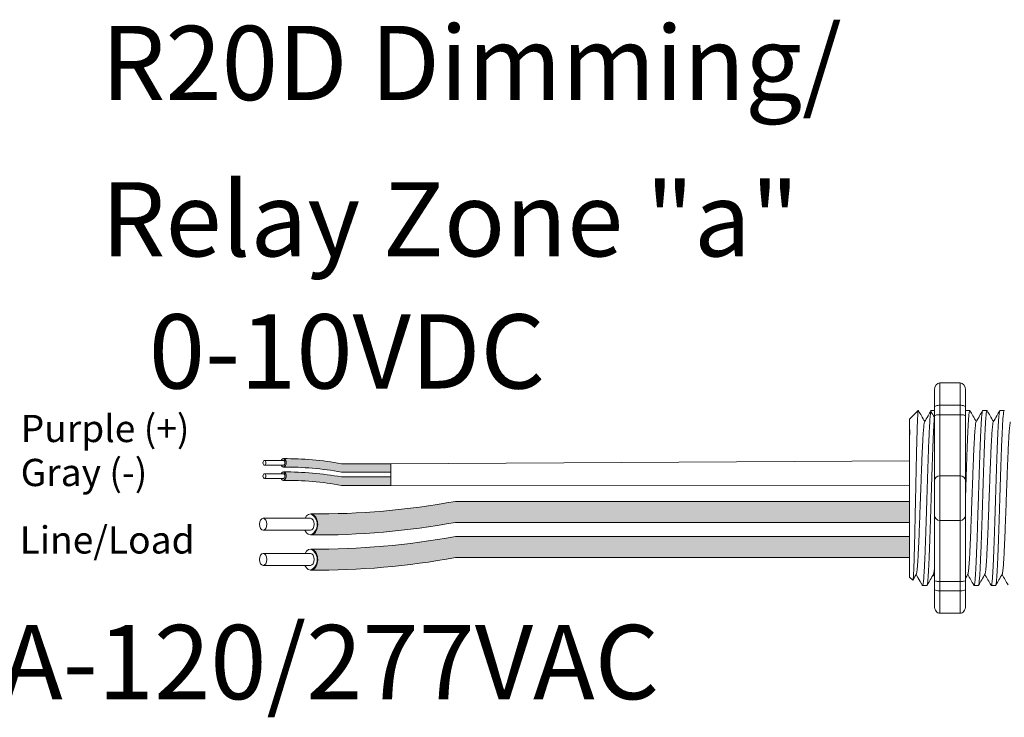
# Model space of a CAD drawing. Units: inches. Extents: x -115 to 467, y 148 to 974.
# Drawn here: x -75 to -71, y 960 to 963 of the extents above; entities that cross this region are included whole.
import ezdxf

# ---------------------------------------------------------------- set-up
doc = ezdxf.new("R2010")
doc.units = ezdxf.units.IN
doc.header["$MEASUREMENT"] = 0
for name, color, linetype in [('1', 7, 'Continuous'), ('Rev B', 7, 'Continuous'), ('TXT', 7, 'Continuous')]:
    doc.layers.add(name, color=color, linetype=linetype)
doc.styles.add('SIMPLEX', font='SIMPLEX')

msp = doc.modelspace()

# ---------------------------------------------------------------- hatches: boundary and pattern name
at = {"layer": '1', "lineweight": 5}
h = msp.add_hatch(color=200, dxfattribs=at)
edge = h.paths.add_edge_path()
edge.add_arc((-74.09740253182525, 959.2789165313886), 1.498923082870798, 79.63506266667176, 90.4528517177959)
edge.add_arc((-74.11947522381246, 960.7982382968012), 0.02286008248750548, 296.5716564168349, 423.4283435831651)
edge.add_arc((-74.09740253182525, 959.3198075326893), 1.498923082870798, 79.63506266667002, 90.45285171779591, ccw=False)
edge.add_line((-73.82772047860459, 960.7942708243768), (-73.58744929560038, 960.7942708243768))
edge.add_line((-73.58744929560038, 960.7942708243768), (-73.58744929560038, 960.7533798230761))
edge.add_line((-73.58744929560038, 960.7533798230761), (-73.82772047860465, 960.7533798230761))
h = msp.add_hatch(color=9, dxfattribs=at)
edge = h.paths.add_edge_path()
edge.add_arc((-74.09740253182525, 959.2143532158918), 1.498923082870798, 79.63506266667407, 90.45285171779372)
edge.add_arc((-74.11947522381246, 960.7336749813044), 0.02286008248750548, 296.5716564169941, 423.4283435831651)
edge.add_arc((-74.09740253182525, 959.2552442171925), 1.498923082870798, 79.63506266667622, 90.45285171779591, ccw=False)
edge.add_line((-73.82772047860476, 960.72970750888), (-73.58744929560038, 960.72970750888))
edge.add_line((-73.58744929560038, 960.72970750888), (-73.58744929560038, 960.6888165075793))
edge.add_line((-73.58744929560038, 960.6888165075793), (-73.8277204786047, 960.6888165075793))
at = {"layer": '1', "lineweight": 15}
h = msp.add_hatch(color=250, dxfattribs=at)
edge = h.paths.add_edge_path()
edge.add_line((-71.06682856302604, 960.6111014055925), (-73.27298290692067, 960.6111014055925))
edge.add_arc((-73.94718803997233, 964.2972596348109), 3.747307707176994, 269.54714828219886, 280.36493733333043, ccw=False)
edge.add_arc((-74.00198290495416, 960.4989552212799), 0.05697820561534116, -63.77627681837862, 63.776276818378506, ccw=False)
edge.add_arc((-73.94718803997233, 964.1950321315592), 3.747307707176994, 269.5471482821989, 280.3649373333278)
edge.add_line((-73.27298290692084, 960.5088739023408), (-71.06682856302604, 960.5088739023408))
edge.add_line((-71.06682856302604, 960.5088739023408), (-71.06682856302604, 960.6111014055925))
h.paths.add_polyline_path([(-71.06682856302604, 960.5540226750454), (-71.06682856302604, 960.6439470803473)])
h.paths.add_polyline_path([(-71.06682856302604, 960.5324141976018), (-71.06682856302604, 960.5324141976018)])
h.paths.add_polyline_path([(-71.06682856302604, 960.5326998531725), (-71.06682856302604, 960.5326998531725)])
h = msp.add_hatch(color=250, dxfattribs=at)
edge = h.paths.add_edge_path()
edge.add_arc((-73.94718803997233, 964.1262864104399), 3.747307707176994, 269.5471482821989, 280.3649373333278)
edge.add_line((-73.27298290692084, 960.4401281812213), (-71.06682856302604, 960.4401281812213))
edge.add_line((-71.06682856302604, 960.4401281812213), (-71.06682856302604, 960.3379006779697))
edge.add_line((-71.06682856302604, 960.3379006779699), (-73.27298290692067, 960.3379006779699))
edge.add_arc((-73.94718803997233, 964.0240589071882), 3.747307707176994, 269.54714828219886, 280.36493733333043, ccw=False)
edge.add_arc((-74.00198290495416, 960.3279819969086), 0.05697820561534116, 296.2237231816215, 423.7762768183786)

# ---------------------------------------------------------------- linework, layer by layer
at = {"lineweight": 18}
for p, q in [((-70.82076108739165, 961.1869188242395), (-70.92086579600908, 961.1869188242395)), ((-70.92086579600908, 961.0784720565705), (-70.92086579600908, 961.1869188242395)), ((-70.82076108739165, 961.0784720565819), (-70.82076108739165, 961.1869188242508)), ((-70.94589197316344, 961.1527324304984), (-70.94589197316344, 961.0693118399836)), ((-70.79573491023729, 961.1527324305096), (-70.79573491023729, 961.069311839995)), ((-70.82076108739165, 961.0784720565705), (-70.92086579600908, 961.0784720565705)), ((-70.92086579600908, 961.0321669648226), (-70.92086579600908, 961.0784720565705)), ((-70.82076108739165, 961.032166964834), (-70.82076108739165, 961.0784720565819)), ((-70.82076108739165, 961.0321669648226), (-70.92086579600908, 961.0321669648226)), ((-70.92086579600908, 960.7354317539828), (-70.92086579600908, 961.0321669648226)), ((-70.82076108739165, 960.7354317539939), (-70.82076108739165, 961.032166964834)), ((-70.82076108739165, 960.7354317539828), (-70.92086579600908, 960.7354317539828)), ((-70.92086579600908, 960.5185382186446), (-70.92086579600908, 960.7354317539828)), ((-70.82076108739165, 960.518538218656), (-70.82076108739165, 960.7354317539939)), ((-70.82076108739165, 960.5185382186446), (-70.92086579600908, 960.5185382186446)), ((-70.92086579600908, 960.2218030078045), (-70.92086579600908, 960.5185382186446)), ((-70.82076108739165, 960.2218030078159), (-70.82076108739165, 960.518538218656)), ((-70.82076108739165, 960.2218030078045), (-70.92086579600908, 960.2218030078045)), ((-70.92086579600908, 960.1754979160567), (-70.92086579600908, 960.2218030078045)), ((-70.82076108739165, 960.175497916068), (-70.82076108739165, 960.2218030078159)), ((-70.94589197316344, 960.1846581326436), (-70.94589197316344, 960.101237542129)), ((-70.82076108739165, 960.1754979160567), (-70.92086579600908, 960.1754979160567)), ((-70.92086579600908, 960.0670511483877), (-70.92086579600908, 960.1754979160567)), ((-70.82076108739165, 960.0670511483991), (-70.82076108739165, 960.175497916068)), ((-70.79573491023729, 960.1846581326547), (-70.79573491023729, 960.1012375421401)), ((-70.82076108739165, 960.0670511483877), (-70.92086579600908, 960.0670511483877))]:
    msp.add_line(p, q, dxfattribs=at)
at = {"lineweight": 5}
for p, q in [((-71.06682856302604, 961.010719702681), (-71.02511826776862, 961.0524299979381)), ((-71.02511826776862, 961.0523790909399), (-71.02511826776862, 961.0524299979381)), ((-70.79541260923253, 961.0524299979381), (-70.77465741698967, 961.0524299979381)), ((-70.71199201871781, 961.0524299979381), (-70.69123682647495, 961.0524299979381)), ((-70.6285714282032, 961.0524299979381), (-70.60781623596034, 961.0524299979381)), ((-71.06682856302604, 960.9571853780617), (-71.06736143673146, 961.0062949785136)), ((-71.06682856302604, 960.9571853780617), (-71.06736143673146, 961.0062949785136)), ((-71.06701934621441, 960.9079264705608), (-71.06617282410247, 960.9580951395283)), ((-71.06701934621441, 960.9079264705608), (-71.06617282410247, 960.9580951395283)), ((-71.06719770458682, 960.8391788017043), (-71.06682856302604, 960.8986005942138)), ((-71.06719770458682, 960.8391788017043), (-71.06682856302604, 960.8986005942138)), ((-71.06682856302604, 960.6486633309173), (-71.06730072032354, 960.7255928781753)), ((-71.06682856302604, 960.6486633309173), (-71.06730072032354, 960.7255928781753)), ((-71.06682856302604, 960.5540226750454), (-71.06682856302604, 960.6439470803473)), ((-71.06682856302604, 960.5540226750454), (-71.06682856302604, 960.6439470803473)), ((-71.06682856302604, 960.5326998531725), (-71.06682856302604, 960.5326998531725)), ((-71.06682856302604, 960.5326998531725), (-71.06682856302604, 960.5326998531725)), ((-71.06682856302604, 960.5324141976018), (-71.06682856302604, 960.5324141976018)), ((-71.06682856302604, 960.5324141976018), (-71.06682856302604, 960.4396961492496)), ((-71.06682856302604, 960.5324141976018), (-71.06682856302604, 960.5324141976018)), ((-71.06682856302604, 960.5324141976018), (-71.06682856302604, 960.4396961492496)), ((-71.06682856302604, 960.348814576631), (-71.06682856302604, 960.4361041044983)), ((-71.06682856302604, 960.348814576631), (-71.06682856302604, 960.4361041044983)), ((-71.06682856302604, 960.2520156388753), (-71.06682856302604, 960.3420713487353)), ((-71.06682856302604, 960.2520156388753), (-71.06682856302604, 960.3420713487353)), ((-71.03361732595653, 960.258663606156), (-71.05027067153827, 960.2300283855582)), ((-71.03522247267546, 960.2558643215464), (-71.00396405089958, 960.2015399746888)), ((-71.03522247267546, 960.2558638260282), (-71.03522247267546, 960.2558643215464)), ((-71.02511826776862, 960.2383036555823), (-71.03522247267546, 960.2558638260282)), ((-70.98320889327618, 960.2015399746888), (-71.00396408551916, 960.2015399746888)), ((-70.73294712173237, 960.2015399746888), (-70.75370231397523, 960.2015399746888)), ((-70.64952653121776, 960.2015399746888), (-70.67028172346062, 960.2015399746888))]:
    msp.add_line(p, q, dxfattribs=at)
at = {"lineweight": 15}
for p, q in [((-70.96225379026185, 961.0524299979381), (-70.9458919731635, 961.0524299979381)), ((-71.05142216382211, 960.2278438707424), (-71.06682856302604, 960.2432502699462))]:
    msp.add_line(p, q, dxfattribs=at)
at = {"color": 7, "linetype": 'Continuous', "lineweight": 5}
msp.add_line((-71.06682856302604, 961.010719702681), (-71.06682856302604, 960.2432502699462), dxfattribs=at)
msp.add_line((-71.06682856302604, 961.010719702681), (-71.06682856302604, 960.2432502699462), dxfattribs=at)
msp.add_line((-71.06682856302604, 961.010719702681), (-71.06682856302604, 960.2432502699462), dxfattribs=at)
at = {"color": 250, "lineweight": 5}
msp.add_line((-71.06682856302604, 960.7809968524996), (-71.06682856302604, 960.8343455586298), dxfattribs=at)
msp.add_line((-71.06682856302604, 960.7809968524996), (-71.06682856302604, 960.8343455586298), dxfattribs=at)
at = {"color": 7, "lineweight": 5}
msp.add_line((-71.06683538427541, 960.7796356794611), (-71.06683538427541, 960.7311820756993), dxfattribs=at)
at = {"lineweight": 5, "flags": 128}
msp.add_lwpolyline([(-71.03522247267546, 960.2558638260282), (-71.03950466280747, 960.2484570324225), (-71.04313689467239, 960.2421744659982), (-71.04611475615519, 960.2370237580712), (-71.04843463013896, 960.2330111651854), (-71.05009369875978, 960.2301415612724), (-71.0507285128528, 960.2290435690325)], dxfattribs=at)
at = {"lineweight": 18}
for centre, start, end in [((-70.92086579600908, 960.7104055768282), 90, 180), ((-70.82076108739165, 960.7104055768395), 0, 90), ((-70.92086579600908, 960.543564395799), 180, 270), ((-70.82076108739165, 960.5435643958103), 270, 0)]:
    msp.add_arc(centre, 0.02502617715439414, start, end, dxfattribs=at)
at = {"lineweight": 18, "extrusion": (0, 0, -1)}
for centre, major_axis, ratio, start_param, end_param in [((-70.92086579600908, 961.1527324304984), (-2.093312884170099e-18, 0.03418639375250962), 0.7320508076000002, 4.7123889803847, 6.283185307179585), ((-70.92086579600908, 961.0693118399836), (0.02502617715439433, 1.532411387351181e-18), 0.3660254038, 3.141592653589793, 4.712388980384696), ((-70.92086579600908, 960.1846581326436), (0.02502617715439433, 1.532411387351181e-18), 0.3660254038, 1.570796326794897, 3.141592653589793), ((-70.92086579600908, 960.101237542129), (-2.09331288417019e-18, 0.0341863937525111), 0.7320508076, 3.141592653589793, 4.7123889803847)]:
    msp.add_ellipse(centre, major_axis=major_axis, ratio=ratio, start_param=start_param, end_param=end_param, dxfattribs=at)
at = {"lineweight": 18}
for centre, major_axis, ratio, start_param, end_param in [((-70.82076108739165, 961.1527324305096), (2.093312884170099e-18, 0.03418639375250962), 0.7320508076000002, 4.7123889803847, 6.283185307179585), ((-70.82076108739165, 961.069311839995), (-0.02502617715439433, 1.532411387351181e-18), 0.3660254038, 3.141592653589793, 4.712388980384696), ((-70.82076108739165, 960.1846581326547), (-0.02502617715439433, 1.532411387351181e-18), 0.3660254038, 1.570796326794897, 3.141592653589793), ((-70.82076108739165, 960.1012375421401), (2.09331288417019e-18, 0.0341863937525111), 0.7320508076, 3.141592653589793, 4.7123889803847)]:
    msp.add_ellipse(centre, major_axis=major_axis, ratio=ratio, start_param=start_param, end_param=end_param, dxfattribs=at)
at = {"lineweight": 5, "extrusion": (0, 0, -1)}
msp.add_ellipse((-71.24876661908303, 960.6269849863136), major_axis=(0.2447984658017243, -0.4254378820714922), ratio=1.148700000000001e-06, start_param=0, end_param=0.4187695809138668, dxfattribs=at)
at = {"color": 253, "linetype": 'Continuous', "lineweight": 5}
for points, knots in [([(-71.05142216385235, 960.227843870784), (-71.05086976962099, 960.2272915485762), (-71.05030987764763, 960.2294644766491), (-71.04945966038548, 960.2366460187518), (-71.04917450633519, 960.2396986102278), (-71.0486006298566, 960.2471541452082), (-71.0483116085249, 960.2515713547373), (-71.04745863265379, 960.266561203606), (-71.04690210114626, 960.2789285198633), (-71.04608499742977, 960.301030438357), (-71.04581294532824, 960.3090405086873), (-71.04525948852728, 960.3260316790911), (-71.04498158606515, 960.3349883822664), (-71.04414453767055, 960.3632051004806), (-71.04358209980836, 960.3837984862882), (-71.04273164942532, 960.4174557945562), (-71.04245004648561, 960.4290222817829), (-71.04189545068522, 960.4526252810613), (-71.04162164485473, 960.4646939215609), (-71.0410808828521, 960.4893607798319), (-71.04081671171065, 960.50196017893), (-71.04027687447598, 960.5276915736456), (-71.04000067477176, 960.5408826425248), (-71.03917363676527, 960.5804624087948), (-71.03862011210134, 960.6070592118037), (-71.0377867347533, 960.6472659241176), (-71.03750782867036, 960.6607490726694), (-71.03695140811993, 960.6877024885807), (-71.036677269378, 960.7010090995577), (-71.03586658246007, 960.7404352878839), (-71.0353508091984, 960.7660635923487), (-71.03453989238511, 960.8035204329346), (-71.03426472616951, 960.8158552878836), (-71.03371734765841, 960.8396633572081), (-71.03317002577768, 960.8627470188635), (-71.03262285028762, 960.8844064878901), (-71.03207573651883, 960.9053462715817), (-71.03180118234883, 960.9154927426096), (-71.03098459432584, 960.9445608984095), (-71.03046727807003, 960.9618293896763), (-71.02968216509981, 960.9847085693773), (-71.02941674600214, 960.9918292075386), (-71.02887835490202, 961.0050338258432), (-71.02860519520135, 961.0111133990924), (-71.02779179148689, 961.0274036796723), (-71.02725180106466, 961.0358343979988), (-71.02617627196213, 961.0478664723037), (-71.02563877392384, 961.0514395735504), (-71.02511826777373, 961.0523790909228)], [0, 0, 0, 0, 0.0625, 0.0625, 0.0937500000000001, 0.0937500000000001, 0.1250000000000001, 0.1250000000000001, 0.1875, 0.1875, 0.21875, 0.21875, 0.2499999999999999, 0.2499999999999999, 0.3124999999999999, 0.3124999999999999, 0.3437499999999999, 0.3437499999999999, 0.3749999999999999, 0.3749999999999999, 0.4062499999999999, 0.4062499999999999, 0.4374999999999999, 0.4374999999999999, 0.5, 0.5, 0.53125, 0.53125, 0.5625, 0.5625, 0.6250000000000001, 0.6250000000000001, 0.6562500000000001, 0.6562500000000001, 0.6875000000000001, 0.7187500000000001, 0.7187500000000001, 0.7500000000000001, 0.7500000000000001, 0.8125000000000002, 0.8125000000000002, 0.8437500000000002, 0.8437500000000002, 0.8750000000000002, 0.8750000000000002, 0.9375000000000002, 0.9375000000000002, 1, 1, 1, 1]), ([(-71.00396405092096, 960.2015399747056), (-71.00313761729439, 960.2015400474843), (-71.00227215122305, 960.2042102247538), (-71.00050937036013, 960.2150807323555), (-70.99961236708106, 960.2232814759661), (-70.99783920017552, 960.2447684952747), (-70.99696336127653, 960.2580492679574), (-70.99570180459949, 960.2810243806114), (-70.99529220313224, 960.2891664885956), (-70.99444450159541, 960.3066727300347), (-70.99401256727987, 960.3160022689217), (-70.99270130215876, 960.3455675815076), (-70.99180644092797, 960.3673939002344), (-70.99002700986006, 960.4140753329866), (-70.98914277282705, 960.4389212295089), (-70.98786188622938, 960.4773024255412), (-70.98744785143771, 960.4902235685377), (-70.9866139078992, 960.5165092677735), (-70.98618777498001, 960.5299408727783), (-70.98489027817408, 960.5708376479513), (-70.98399968387463, 960.5989089503146), (-70.98221815938922, 960.6550621271886), (-70.98132756472472, 960.6831334261474), (-70.98003006687503, 960.7240301907643), (-70.97960393352622, 960.7374617913351), (-70.97876998898522, 960.7637474797518), (-70.97835595510588, 960.7766686010877), (-70.97707506974308, 960.8150497431166), (-70.97619083321723, 960.8398956006349), (-70.97441140243626, 960.886576949898), (-70.97351654098537, 960.9084032241269), (-70.97220527501935, 960.9379684656055), (-70.97177334033762, 960.947297980058), (-70.97092563791597, 960.9648041710973), (-70.97051603614449, 960.9729462516123), (-70.96925448088433, 960.9959212648262), (-70.96837864263028, 961.0092019700114), (-70.9666054762967, 961.0306888523114), (-70.96570847294396, 961.038889526388), (-70.96394569122862, 961.0497598926697), (-70.96308022437933, 961.0524299981244), (-70.9622537896941, 961.0524299979534)], [0, 0, 0, 0, 0.0625, 0.0625, 0.125, 0.125, 0.1875000000000001, 0.1875000000000001, 0.2187500000000001, 0.2187500000000001, 0.2500000000000001, 0.2500000000000001, 0.3125000000000001, 0.3125000000000001, 0.3750000000000001, 0.3750000000000001, 0.4062500000000001, 0.4062500000000001, 0.4375000000000001, 0.4375000000000001, 0.5000000000000001, 0.5000000000000001, 0.5625000000000001, 0.5625000000000001, 0.5937500000000001, 0.5937500000000001, 0.6250000000000001, 0.6250000000000001, 0.6875000000000001, 0.6875000000000001, 0.7500000000000002, 0.7500000000000002, 0.7812500000000001, 0.7812500000000001, 0.8125, 0.8125, 0.875, 0.875, 0.9375, 0.9375, 1, 1, 1, 1]), ([(-70.9832088933112, 960.2015400295775), (-70.98320888178847, 960.2015400112864), (-70.98278688466468, 960.2008701313741), (-70.98194572904532, 960.2032034298447), (-70.98063482288427, 960.2089000022813), (-70.9793052381836, 960.2192023831915), (-70.97797051454558, 960.2333586718073), (-70.9766517518471, 960.2513187321742), (-70.97536445851716, 960.2727459982043), (-70.97411618863993, 960.2974873251171), (-70.97281977008328, 960.3254489664155), (-70.97149693794876, 960.3565231642012), (-70.97016130725723, 960.390326842044), (-70.9688347599253, 960.4263703849338), (-70.96753088506233, 960.4641105670023), (-70.9662773227995, 960.5032324517463), (-70.965000815005, 960.5435723461367), (-70.9636864171743, 960.5849739544017), (-70.96235371111453, 960.626986118657), (-70.96102100505476, 960.6689982718649), (-70.95970660722418, 960.7103998472896), (-70.95843009942968, 960.7507396878677), (-70.9571765371665, 960.7898614981636), (-70.95587266230444, 960.8276015860529), (-70.9545461149691, 960.8636450125471), (-70.95321048429065, 960.8974485636725), (-70.95188765210759, 960.9285225872948), (-70.95059123372977, 960.9564841539118), (-70.94934296319133, 960.9812249722006), (-70.94805567235011, 961.002653295687), (-70.94689895631194, 961.0184020448175), (-70.94617390804791, 961.0264979872143), (-70.9458919731635, 961.0293834616402)], [0, 0, 0, 0, 8.311332711e-07, 0.0304388246075269, 0.0612026520070809, 0.092147166862718, 0.1231220030101461, 0.1539759093995244, 0.1845611487787433, 0.2149041338126954, 0.2455546140179892, 0.276444699995536, 0.3074256075388083, 0.338345908102023, 0.3690559403276368, 0.399430606577697, 0.4299449904074933, 0.4607567943275649, 0.4917194948249924, 0.5226821953224191, 0.5534939992424907, 0.584008383072287, 0.6143830493223471, 0.6450930815479609, 0.6760133821111755, 0.7069942896544478, 0.7378843756319957, 0.7685348558372885, 0.7988778408712408, 0.8294630802504597, 0.8603169866398381, 0.8799356183866478, 0.8799356183866478, 0.8799356183866478, 0.8799356183866478]), ([(-70.79573491023729, 960.6199758419273), (-70.79566078967088, 960.6223123890497), (-70.79514170169091, 960.6386760927537), (-70.79417982402555, 960.6689982718649), (-70.79286542619474, 960.7103998472896), (-70.79158891840035, 960.7507396878677), (-70.79033535613729, 960.7898614981636), (-70.78903148127523, 960.8276015860529), (-70.78770493393966, 960.8636450125471), (-70.78636930326132, 960.8974485636725), (-70.78504647107837, 960.9285225872948), (-70.78375005270044, 960.9564841539118), (-70.782501782162, 960.9812249722006), (-70.7812144913209, 961.002653295687), (-70.77989571922632, 961.0206084464689), (-70.77856103083815, 961.0347821879297), (-70.77723131486727, 961.0450185737695), (-70.7759208940119, 961.0509581088088), (-70.77485060821465, 961.0531612666712), (-70.77419838453346, 961.0518119344661), (-70.77396855340265, 961.0513364556457)], [0.486561125705173, 0.486561125705173, 0.486561125705173, 0.486561125705173, 0.4917194948249937, 0.5226821953224209, 0.5534939992424929, 0.5840083830722897, 0.6143830493223504, 0.6450930815479649, 0.6760133821111801, 0.7069942896544529, 0.7378843756319958, 0.7685348558372893, 0.7988778408712418, 0.8294630802504612, 0.8603169866398402, 0.8912918227872688, 0.9222363376429064, 0.953000165042461, 0.9834381585167141, 1, 1, 1, 1]), ([(-70.71199201868757, 961.0524299430799), (-70.71241188230346, 961.0520423086177), (-70.71325611569677, 961.051262879429), (-70.71456575176165, 961.0449359935312), (-70.71589567681514, 961.0348043975591), (-70.7172303090586, 961.020602516988), (-70.71854909611892, 961.0026548668666), (-70.71983638299588, 960.9812245566079), (-70.7210846545874, 960.9564842661184), (-70.72238107268066, 960.928522556841), (-70.7237039049408, 960.8974485718868), (-70.72503953559834, 960.8636450103475), (-70.72636608293936, 960.8276015866377), (-70.72766995780006, 960.7898614980093), (-70.72892352006346, 960.7507396879091), (-70.73020002785785, 960.7103998472785), (-70.73151442568854, 960.6689982718676), (-70.7328471317482, 960.6269861186572), (-70.73417983780809, 960.584973954398), (-70.7354942356389, 960.5435723461503), (-70.73677074343306, 960.503232451696), (-70.7380243056968, 960.4641105671901), (-70.73932818055636, 960.4263703842225), (-70.74065472790102, 960.39032684472), (-70.74199035854514, 960.3565231542075), (-70.74331319085553, 960.3254490034653), (-70.74460960876326, 960.2974871886067), (-70.74585788104099, 960.2727465038129), (-70.74714516533544, 960.2513168206829), (-70.74846396214542, 960.2333658855925), (-70.74979855781265, 960.2191753630354), (-70.75112861907536, 960.2090004691047), (-70.75243776338738, 960.2028325775673), (-70.75370374062385, 960.2010777384112), (-70.7546348783323, 960.2018394853108), (-70.75516627617816, 960.2044483614093), (-70.75526560771885, 960.2049360255664)], [0, 0, 0, 0, 0.0298148620966386, 0.05994971045099501, 0.0902615520324254, 0.1206030949744235, 0.150826180616781, 0.1807860922559879, 0.2105087025391905, 0.2405325211290711, 0.2707910466531059, 0.3011385368587745, 0.331426659218904, 0.3615088122636739, 0.3912624560275517, 0.4211529607880507, 0.4513348047633222, 0.4816644601736469, 0.5119941155839759, 0.5421759595592474, 0.5720664643197463, 0.6018201080836241, 0.631902261128394, 0.6621903834885235, 0.6925378736941922, 0.7227963992182237, 0.7528202178081075, 0.7825428280913101, 0.8125027397305168, 0.8427258253728742, 0.8730673683148723, 0.9033792098963028, 0.9335140582506593, 0.963329734487707, 0.993145410724756, 1, 1, 1, 1]), ([(-70.73294712176715, 960.2015400295775), (-70.73294711024454, 960.2015400112864), (-70.73252511311938, 960.2008701313748), (-70.73168395750207, 960.2032034298443), (-70.73037305134011, 960.2089000022813), (-70.72904346663967, 960.2192023831915), (-70.72770874300164, 960.2333586718073), (-70.72638998030328, 960.2513187321742), (-70.72510268697323, 960.2727459982043), (-70.72385441709588, 960.2974873251171), (-70.72255799853934, 960.3254489664155), (-70.72123516640482, 960.3565231642012), (-70.71989953571341, 960.390326842044), (-70.71857298838137, 960.4263703849338), (-70.7172691135184, 960.4641105670023), (-70.71601555125557, 960.5032324517463), (-70.71473904346107, 960.5435723461367), (-70.71342464563025, 960.5849739544017), (-70.7120919395706, 960.626986118657), (-70.71075923351094, 960.6689982718649), (-70.70944483568013, 960.7103998472896), (-70.70816832788563, 960.7507396878677), (-70.70691476562257, 960.7898614981636), (-70.70561089076062, 960.8276015860529), (-70.70428434342506, 960.8636450125471), (-70.70294871274672, 960.8974485636725), (-70.70162588056365, 960.9285225872948), (-70.70032946218583, 960.9564841539118), (-70.69908119164728, 960.9812249722006), (-70.69779390080629, 961.002653295687), (-70.6964751287116, 961.0206084464689), (-70.69514044032343, 961.0347821879297), (-70.69381072435266, 961.0450185737695), (-70.6925003034973, 961.0509581088088), (-70.69143001770004, 961.0531612666712), (-70.69077779401886, 961.0518119344661), (-70.69054796288805, 961.0513364556457)], [0, 0, 0, 0, 8.311332714e-07, 0.0304388246075277, 0.0612026520070822, 0.0921471668627199, 0.1231220030101485, 0.1539759093995274, 0.1845611487787468, 0.2149041338126995, 0.24555461401799, 0.2764446999955375, 0.3074256075388104, 0.3383459081020259, 0.3690559403276403, 0.3994306065777012, 0.4299449904074981, 0.4607567943275703, 0.4917194948249943, 0.5226821953224217, 0.5534939992424937, 0.5840083830722905, 0.6143830493223513, 0.6450930815479657, 0.676013382111181, 0.7069942896544538, 0.7378843756319968, 0.7685348558372902, 0.7988778408712428, 0.8294630802504622, 0.8603169866398412, 0.8912918227872699, 0.9222363376429076, 0.953000165042462, 0.9834381585167152, 1, 1, 1, 1]), ([(-70.62857142817296, 961.0524299430799), (-70.62899129178885, 961.0520423086177), (-70.62983552518216, 961.051262879429), (-70.63114516124705, 961.0449359935312), (-70.63247508630042, 961.0348043975591), (-70.63380971854389, 961.020602516988), (-70.63512850560409, 961.0026548668666), (-70.63641579248127, 960.9812245566079), (-70.6376640640728, 960.9564842661184), (-70.63896048216606, 960.928522556841), (-70.64028331442609, 960.8974485718868), (-70.64161894508374, 960.8636450103475), (-70.64294549242476, 960.8276015866377), (-70.64424936728534, 960.7898614980093), (-70.64550292954885, 960.7507396879091), (-70.64677943734313, 960.7103998472785), (-70.64809383517394, 960.6689982718676), (-70.64942654123371, 960.6269861186572), (-70.65075924729337, 960.584973954398), (-70.65207364512418, 960.5435723461503), (-70.65335015291834, 960.503232451696), (-70.65460371518219, 960.4641105671901), (-70.65590759004175, 960.4263703842225), (-70.65723413738641, 960.39032684472), (-70.65856976803042, 960.3565231542075), (-70.65989260034092, 960.3254490034653), (-70.66118901824865, 960.2974871886067), (-70.66243729052627, 960.2727465038129), (-70.66372457482083, 960.2513168206829), (-70.6650433716307, 960.2333658855925), (-70.66637796729805, 960.2191753630354), (-70.66770802856075, 960.2090004691047), (-70.66901717287277, 960.2028325775673), (-70.67028315010924, 960.2010777384112), (-70.67121428781769, 960.2018394853108), (-70.67174568566355, 960.2044483614093), (-70.67184501720425, 960.2049360255664)], [0, 0, 0, 0, 0.0298148620966386, 0.05994971045099501, 0.0902615520324255, 0.1206030949744236, 0.1508261806167812, 0.180786092255988, 0.2105087025391907, 0.2405325211290713, 0.2707910466531061, 0.3011385368587748, 0.3314266592189043, 0.3615088122636743, 0.3912624560275521, 0.421152960788051, 0.4513348047633226, 0.4816644601736473, 0.5119941155839763, 0.5421759595592478, 0.5720664643197468, 0.6018201080836247, 0.6319022611283949, 0.6621903834885247, 0.6925378736941934, 0.7227963992182251, 0.7528202178081091, 0.7825428280913118, 0.8125027397305187, 0.8427258253728763, 0.8730673683148743, 0.9033792098963048, 0.9335140582506614, 0.9633297344877082, 0.993145410724758, 1, 1, 1, 1]), ([(-70.64952653125255, 960.2015400295775), (-70.64952651972993, 960.2015400112864), (-70.64910452260432, 960.2008701313748), (-70.64826336698746, 960.2032034298443), (-70.6469524608255, 960.2089000022813), (-70.64562287612506, 960.2192023831915), (-70.64428815248692, 960.2333586718073), (-70.64296938978845, 960.2513187321742), (-70.64168209645851, 960.2727459982043), (-70.64043382658127, 960.2974873251171), (-70.63913740802474, 960.3254489664155), (-70.6378145758901, 960.3565231642012), (-70.63647894519869, 960.390326842044), (-70.63515239786665, 960.4263703849338), (-70.63384852300368, 960.4641105670023), (-70.63259496074096, 960.5032324517463), (-70.63131845294646, 960.5435723461367), (-70.63000405511565, 960.5849739544017), (-70.62867134905599, 960.626986118657), (-70.62733864299622, 960.6689982718649), (-70.62602424516552, 960.7103998472896), (-70.62474773737102, 960.7507396878677), (-70.62349417510796, 960.7898614981636), (-70.6221903002459, 960.8276015860529), (-70.62086375291045, 960.8636450125471), (-70.61952812223211, 960.8974485636725), (-70.61820529004905, 960.9285225872948), (-70.61690887167123, 960.9564841539118), (-70.61566060113267, 960.9812249722006), (-70.61437331029157, 961.002653295687), (-70.61305453819699, 961.0206084464689), (-70.61171984980882, 961.0347821879295), (-70.61039013383805, 961.0450185737695), (-70.60907971298246, 961.0509581088088), (-70.60800942718532, 961.0531612666712), (-70.60735720350425, 961.0518119344661), (-70.60712737237333, 961.0513364556457)], [0, 0, 0, 0, 8.311332714e-07, 0.0304388246075277, 0.0612026520070822, 0.0921471668627198, 0.1231220030101484, 0.1539759093995273, 0.1845611487787466, 0.2149041338126993, 0.2455546140179884, 0.2764446999955358, 0.3074256075388086, 0.3383459081020238, 0.3690559403276381, 0.3994306065776988, 0.4299449904074956, 0.4607567943275678, 0.4917194948249929, 0.5226821953224201, 0.5534939992424922, 0.5840083830722891, 0.6143830493223498, 0.6450930815479641, 0.6760133821111793, 0.7069942896544521, 0.737884375631995, 0.7685348558372884, 0.7988778408712411, 0.8294630802504606, 0.8603169866398394, 0.891291822787268, 0.9222363376429056, 0.9530001650424602, 0.9834381585167142, 1, 1, 1, 1]), ([(-71.03361680507129, 960.2588759348068), (-71.0331692358904, 960.2606791181493), (-71.03221998623229, 960.2645034904344), (-71.03074541663324, 960.2760329932066), (-71.02922820609518, 960.2919930441444), (-71.02773923607828, 960.3121750297978), (-71.02631139643512, 960.3361699219747), (-71.02483385761451, 960.3638430025248), (-71.02331983481116, 960.3950249628756), (-71.02179446914073, 960.4292405387912), (-71.02028502863544, 960.4658330245129), (-71.01882103666156, 960.5042088750297), (-71.01738635400051, 960.5440644916464), (-71.01588868765856, 960.5851340742984), (-71.01436732508847, 960.626985974505), (-71.01284596251566, 960.6688378624863), (-71.0113482961819, 960.709907406806), (-71.0099136134915, 960.7497629661646), (-71.00844962162745, 960.7881387180114), (-71.00694018070698, 960.8247311506714), (-71.00541481659383, 960.8589463942376), (-71.00390078800598, 960.8901289616542), (-71.00242327051359, 960.9177990922296), (-71.00099535179999, 960.9418041301258), (-70.99950668029936, 960.9619469405056), (-70.9979883442615, 960.9780537595377), (-70.99646556013062, 960.9894438279825), (-70.99522959847303, 960.9957802853276), (-70.99452397098224, 960.9965982927865), (-70.99430571424642, 960.9968513096264)], [0, 0, 0, 0, 0.0341033384245827, 0.0723297843515727, 0.1105073699602377, 0.1483943993164591, 0.1858645312900218, 0.2236652550847159, 0.2618038423699139, 0.3000400753875535, 0.3381300267802069, 0.3758353159657475, 0.4133490473321329, 0.451313124601536, 0.4895200113857678, 0.5277268981699996, 0.5656909754394027, 0.6032047068057881, 0.6409099959913286, 0.6789999473839821, 0.7172361804016217, 0.7553747676868197, 0.7931754914815138, 0.8306456234550765, 0.8685326528112979, 0.9067102384199628, 0.9449366843469528, 0.9829684363237078, 1, 1, 1, 1]), ([(-70.78335503352736, 960.2588759348068), (-70.78290746434647, 960.2606791181493), (-70.78195821468847, 960.2645034904344), (-70.7804836450893, 960.2760329932066), (-70.77896643455136, 960.2919930441444), (-70.77747746453423, 960.3121750297978), (-70.7760496248913, 960.3361699219747), (-70.77457208607069, 960.3638430025248), (-70.77305806326711, 960.3950249628756), (-70.77153269759691, 960.4292405387912), (-70.7700232570914, 960.4658330245129), (-70.76855926511752, 960.5042088750297), (-70.76712458245646, 960.5440644916464), (-70.76562691611463, 960.5851340742984), (-70.76410555354454, 960.626985974505), (-70.76258419097172, 960.6688378624863), (-70.76108652463785, 960.709907406806), (-70.75965184194746, 960.7497629661646), (-70.7581878500834, 960.7881387180114), (-70.75667840916293, 960.8247311506714), (-70.75515304505001, 960.8589463942376), (-70.75363901646205, 960.8901289616542), (-70.75216149896977, 960.9177990922296), (-70.75073358025605, 960.9418041301258), (-70.74924490875532, 960.9619469405056), (-70.74772657271757, 960.9780537595377), (-70.74620378858668, 960.9894438279825), (-70.74496782692898, 960.9957802853276), (-70.74426219943842, 960.9965982927865), (-70.74404394270249, 960.9968513096264)], [0, 0, 0, 0, 0.034103338424583, 0.0723297843515729, 0.1105073699602378, 0.148394399316459, 0.1858645312900216, 0.2236652550847168, 0.2618038423699146, 0.3000400753875541, 0.3381300267802075, 0.3758353159657478, 0.4133490473321332, 0.4513131246015361, 0.4895200113857689, 0.5277268981700006, 0.5656909754394035, 0.6032047068057889, 0.6409099959913291, 0.6789999473839825, 0.7172361804016221, 0.7553747676868199, 0.7931754914815139, 0.8306456234550764, 0.8685326528112977, 0.9067102384199625, 0.9449366843469524, 0.9829684363237072, 1, 1, 1, 1]), ([(-70.69993444301275, 960.2588759348068), (-70.69948687383175, 960.2606791181493), (-70.69853762417375, 960.2645034904344), (-70.69706305457458, 960.2760329932066), (-70.69554584403664, 960.2919930441444), (-70.69405687401974, 960.3121750297978), (-70.69262903437658, 960.3361699219747), (-70.69115149555586, 960.3638430025248), (-70.68963747275251, 960.3950249628756), (-70.68811210708219, 960.4292405387912), (-70.6866026665769, 960.4658330245129), (-70.68513867460291, 960.5042088750297), (-70.68370399194185, 960.5440644916464), (-70.6822063255999, 960.5851340742984), (-70.68068496302993, 960.626985974505), (-70.67916360045712, 960.6688378624863), (-70.67766593412324, 960.709907406806), (-70.67623125143285, 960.7497629661646), (-70.6747672595688, 960.7881387180114), (-70.67325781864832, 960.8247311506714), (-70.67173245453517, 960.8589463942376), (-70.67021842594744, 960.8901289616542), (-70.66874090845505, 960.9177990922296), (-70.66731298974145, 960.9418041301258), (-70.66582431824071, 960.9619469405056), (-70.66430598220296, 960.9780537595377), (-70.66278319807208, 960.9894438279825), (-70.66154723641438, 960.9957802853276), (-70.6608416089237, 960.9965982927865), (-70.66062335218788, 960.9968513096264)], [0, 0, 0, 0, 0.034103338424583, 0.0723297843515728, 0.1105073699602376, 0.1483943993164588, 0.1858645312900215, 0.2236652550847168, 0.2618038423699148, 0.3000400753875545, 0.338130026780208, 0.3758353159657485, 0.4133490473321338, 0.4513131246015367, 0.4895200113857696, 0.5277268981700012, 0.5656909754394039, 0.6032047068057893, 0.6409099959913296, 0.6789999473839828, 0.7172361804016224, 0.7553747676868202, 0.7931754914815141, 0.8306456234550768, 0.8685326528112979, 0.9067102384199628, 0.9449366843469524, 0.9829684363237072, 1, 1, 1, 1]), ([(-70.61651385249814, 960.2588759348068), (-70.61606628331714, 960.2606791181493), (-70.61511703365915, 960.2645034904344), (-70.61364246405998, 960.2760329932066), (-70.61212525352192, 960.2919930441444), (-70.61063628350502, 960.3121750297978), (-70.60920844386186, 960.3361699219747), (-70.60773090504125, 960.3638430025248), (-70.6062168822379, 960.3950249628756), (-70.60469151656758, 960.4292405387912), (-70.60318207606218, 960.4658330245129), (-70.6017180840883, 960.5042088750297), (-70.60028340142725, 960.5440644916464), (-70.5987857350853, 960.5851340742984), (-70.59726437251521, 960.626985974505), (-70.5957430099424, 960.6688378624863), (-70.59424534360863, 960.709907406806), (-70.59281066091825, 960.7497629661646), (-70.59134666905419, 960.7881387180114), (-70.58983722813372, 960.8247311506714), (-70.58831186402068, 960.8589463942376), (-70.58679783543272, 960.8901289616542), (-70.58532031794033, 960.9177990922296), (-70.58389239922684, 960.9418041301258), (-70.5824037277261, 960.9619469405056), (-70.58088539168824, 960.9780537595377), (-70.57936260755736, 960.9894438279825), (-70.57812664589977, 960.9957802853276), (-70.57742101840898, 960.9965982927865), (-70.57720276167328, 960.9968513096264)], [0, 0, 0, 0, 0.0341033384245819, 0.0723297843515718, 0.1105073699602367, 0.148394399316458, 0.1858645312900206, 0.2236652550847146, 0.2618038423699125, 0.300040075387552, 0.3381300267802054, 0.3758353159657459, 0.4133490473321312, 0.4513131246015341, 0.4895200113857682, 0.5277268981700001, 0.5656909754394028, 0.6032047068057883, 0.6409099959913287, 0.6789999473839822, 0.7172361804016216, 0.7553747676868195, 0.7931754914815136, 0.8306456234550763, 0.8685326528112975, 0.9067102384199625, 0.9449366843469524, 0.9829684363237072, 1, 1, 1, 1])]:
    msp.add_open_spline(points, degree=3, knots=knots, dxfattribs=at)
at = {"lineweight": 5}
for points, knots in [([(-71.02511826777373, 961.0523790909228), (-71.02505198728096, 961.0524100486621), (-71.02475914882751, 961.0525468252022), (-71.0244609951182, 961.0518644124256), (-71.02423032494647, 961.0513364556457)], [0, 0, 0, 0, 0.2263380783045506, 1, 1, 1, 1]), ([(-71.02401724729765, 961.0514598240848), (-71.01922098029678, 961.0431755684251), (-71.00905462931263, 961.0256159432706), (-70.99888558511742, 961.0080578595057), (-70.99351407852242, 960.9987833042057)], [0, 0, 0, 0, 0.4717786163822446, 1, 1, 1, 1]), ([(-70.99430057338026, 960.997418809894), (-70.98869337241962, 961.0071461505884), (-70.97831126080627, 961.0251569794314), (-70.967931931701, 961.0431693935222), (-70.96315830077134, 961.0514536107537)], [0, 0, 0, 0, 0.5400829011914209, 1, 1, 1, 1]), ([(-70.9656228339374, 961.0514598240848), (-70.96082656693653, 961.0431755684251), (-70.95425010910316, 961.031816513974), (-70.94767252426885, 961.0204581045327), (-70.94589197316242, 961.0173835119347)], [0, 0, 0, 0, 0.4717786163822453, 0.6468847911720971, 0.6468847911720971, 0.6468847911720971, 0.6468847911720971]), ([(-70.9656228339374, 961.0514598240848), (-70.96082656693653, 961.0431755684251), (-70.95425010910316, 961.031816513974), (-70.94767252426885, 961.0204581045327), (-70.94589197316242, 961.0173835119347)], [0, 0, 0, 0, 0.4717786163822453, 0.6468847911720971, 0.6468847911720971, 0.6468847911720971, 0.6468847911720971]), ([(-70.77375547575383, 961.0514598240848), (-70.76895920875285, 961.0431755684251), (-70.7587928577687, 961.0256159432706), (-70.74862381357337, 961.0080578595057), (-70.74325230697849, 960.9987833042057)], [0, 0, 0, 0, 0.4717786163822479, 1, 1, 1, 1]), ([(-70.74403880183621, 960.997418809894), (-70.73843160087557, 961.0071461505884), (-70.72804948926222, 961.0251569794314), (-70.71767016015696, 961.0431693935222), (-70.71289652922741, 961.0514536107537)], [0, 0, 0, 0, 0.54008290119142, 1, 1, 1, 1]), ([(-70.69033488523922, 961.0514598240848), (-70.68553861823824, 961.0431755684251), (-70.67537226725409, 961.0256159432706), (-70.66520322305877, 961.0080578595057), (-70.65983171646388, 960.9987833042057)], [0, 0, 0, 0, 0.4717786163822453, 1, 1, 1, 1]), ([(-70.6606182113216, 960.997418809894), (-70.65501101036097, 961.0071461505884), (-70.64462889874761, 961.0251569794314), (-70.63424956964235, 961.0431693935222), (-70.6294759387128, 961.0514536107537)], [0, 0, 0, 0, 0.5400829011914209, 1, 1, 1, 1]), ([(-70.95019673542362, 960.258663606136), (-70.95582042088807, 960.2489947961249), (-70.96625273688136, 960.2310585011537), (-70.97668449542374, 960.2131123536303), (-70.98149286900326, 960.2048403272736)], [0, 0, 0, 0, 0.5390639497625641, 1, 1, 1, 1]), ([(-70.75541998118518, 960.2048474754899), (-70.76020536798018, 960.2131190591635), (-70.77005300325453, 960.2301407843972), (-70.7799011717662, 960.2471531165095), (-70.78496369436021, 960.2558984294669)], [0, 0, 0, 0, 0.4859427326075849, 1, 1, 1, 1]), ([(-70.69993496387968, 960.258663606136), (-70.70555864934414, 960.2489947961249), (-70.71599096533754, 960.2310585011537), (-70.72642272387981, 960.2131123536303), (-70.73123109745933, 960.2048403272736)], [0, 0, 0, 0, 0.5390639497625639, 1, 1, 1, 1]), ([(-70.67199939067058, 960.2048474754899), (-70.67678477746557, 960.2131190591635), (-70.68663241273981, 960.2301407843972), (-70.69648058125148, 960.2471531165095), (-70.7015431038455, 960.2558984294669)], [0, 0, 0, 0, 0.4859427326075887, 1, 1, 1, 1]), ([(-70.61651437336508, 960.258663606136), (-70.62213805882965, 960.2489947961249), (-70.63257037482293, 960.2310585011537), (-70.64300213336509, 960.2131123536303), (-70.64781050694472, 960.2048403272736)], [0, 0, 0, 0, 0.5390639497625637, 1, 1, 1, 1]), ([(-70.58857880015597, 960.2048474754899), (-70.59336418695085, 960.2131190591635), (-70.60321182222509, 960.2301407843972), (-70.61305999073687, 960.2471531165095), (-70.61812251333089, 960.2558984294669)], [0, 0, 0, 0, 0.4859427326075892, 1, 1, 1, 1])]:
    msp.add_open_spline(points, degree=3, knots=knots, dxfattribs=at)
at = {"lineweight": 18}
for points, knots in [([(-70.92086579601431, 961.032166964842), (-70.92470015412954, 961.032166964842), (-70.9284276508701, 961.0319807248791), (-70.93486903471938, 961.0313362404586), (-70.93757015304749, 961.0308850718773), (-70.94395373427386, 961.0293068802891), (-70.9458919731689, 961.0279901299064), (-70.9458919731689, 961.0266348254174)], [0, 0, 0, 0, 0.2500000000000001, 0.2500000000000001, 0.5000000000000002, 0.5000000000000002, 1, 1, 1, 1]), ([(-70.82076108738642, 961.0321669648533), (-70.81692672927119, 961.0321669648533), (-70.81319923253062, 961.0319807248904), (-70.80675784868134, 961.0313362404697), (-70.80405673035324, 961.0308850718886), (-70.79767314912687, 961.0293068803005), (-70.79573491023183, 961.0279901299175), (-70.79573491023183, 961.0266348254288)], [0, 0, 0, 0, 0.2500000000000001, 0.2500000000000001, 0.5000000000000002, 0.5000000000000002, 1, 1, 1, 1]), ([(-70.92086579601431, 960.2218030077968), (-70.92470015412954, 960.2218030077968), (-70.9284276508701, 960.2219892477594), (-70.93486903471938, 960.2226337321802), (-70.93757015304749, 960.2230849007613), (-70.94395373427386, 960.2246630923496), (-70.9458919731689, 960.2259798427324), (-70.9458919731689, 960.2273351472211)], [0, 0, 0, 0, 0.2500000000000005, 0.2500000000000005, 0.500000000000001, 0.500000000000001, 1, 1, 1, 1]), ([(-70.82076108738642, 960.2218030078079), (-70.81692672927119, 960.2218030078079), (-70.81319923253062, 960.2219892477708), (-70.80675784868134, 960.2226337321915), (-70.80405673035324, 960.2230849007726), (-70.79767314912687, 960.2246630923607), (-70.79573491023183, 960.2259798427438), (-70.79573491023183, 960.2273351472325)], [0, 0, 0, 0, 0.2500000000000005, 0.2500000000000005, 0.500000000000001, 0.500000000000001, 1, 1, 1, 1])]:
    msp.add_open_spline(points, degree=3, knots=knots, dxfattribs=at)
at = {"color": 7, "linetype": 'Continuous', "lineweight": 15}
msp.add_open_spline([(-70.79541260920217, 961.0524299430799), (-70.79552000755899, 961.052330788729), (-70.79562740591592, 961.0522316343781), (-70.79573491023723, 961.0521183111819)], degree=3, dxfattribs=at)
msp.add_open_spline([(-70.95019621455668, 960.2588759348068), (-70.94974864537579, 960.2606791181493), (-70.94879939571769, 960.2645034904344), (-70.94735351810374, 960.2758086536278), (-70.94636765765694, 960.2861039526251), (-70.94589197316338, 960.2917467247064)], degree=3, knots=[0, 0, 0, 0, 0.0341033384245824, 0.0723297843515723, 0.1083571317989582, 0.1083571317989582, 0.1083571317989582, 0.1083571317989582], dxfattribs=at)
at = {"lineweight": 15}
msp.add_open_spline([(-70.94589197316333, 960.2456839575782), (-70.94786293502847, 960.2490888791931), (-70.949833905209, 960.25249365433), (-70.95180487538954, 960.2558984294669)], degree=3, dxfattribs=at)
at = {"lineweight": 5}
msp.add_open_spline([(-70.78335555439429, 960.258663606136), (-70.7874820276744, 960.2515689550548), (-70.79160850095445, 960.2444743039737), (-70.79573491023723, 960.2373785217862)], degree=3, dxfattribs=at)
at = {"layer": '1', "color": 7, "lineweight": 18}
for p, q in [((-70.9458919731635, 961.0693118399836), (-70.94589197316344, 960.1846581326436)), ((-70.79573491023723, 961.069311839995), (-70.79573491023729, 960.1846581326547))]:
    msp.add_line(p, q, dxfattribs=at)
at = {"layer": '1', "color": 0, "lineweight": 9}
for p, q in [((-73.58744929560038, 960.7942708243768), (-71.06682856302604, 960.8076712055647)), ((-73.58744929560038, 960.6888165075793), (-71.06706464167479, 960.6871281045464))]:
    msp.add_line(p, q, dxfattribs=at)
at = {"layer": '1', "color": 0, "lineweight": 5}
for p, q in [((-73.58744929560038, 960.7942708243768), (-73.58744929560038, 960.7533798230761)), ((-73.58744929560038, 960.7942708243768), (-73.58744929560038, 960.7533798230761)), ((-73.58744929560038, 960.72970750888), (-73.58744929560038, 960.6888165075793)), ((-73.58744929560038, 960.72970750888), (-73.58744929560038, 960.6888165075793)), ((-73.58744929560038, 960.6888165075793), (-73.58744929560038, 960.6888165075793)), ((-71.06682856302604, 960.6111014055925), (-71.06682856302604, 960.5088739023408)), ((-71.06682856302604, 960.4401281812213), (-71.06682856302604, 960.3379006779699)), ((-71.06682856302604, 960.3420713487353), (-71.06682856302604, 960.3420713487353)), ((-71.06682856302604, 960.3420713487353), (-71.06682856302604, 960.3379006779699))]:
    msp.add_line(p, q, dxfattribs=at)
for centre, radius, start, end in [((-74.11947522381246, 960.7982382968012), 0.02286008248750548, 296.5716564168349, 63.42834358316513), ((-74.11947522381246, 960.7336749813044), 0.02286008248750548, 296.5716564168986, 63.42834358316513), ((-74.00198290495416, 960.4989552212799), 0.05697820561534116, 296.2237231816089, 63.7762768183278), ((-74.00198290495416, 960.3279819969086), 0.05697820561534116, 296.2237231816594, 63.77627681839113)]:
    msp.add_arc(centre, radius, start, end, dxfattribs=at)
at = {"layer": 'Rev B', "linetype": 'Continuous', "lineweight": 5}
msp.add_line((-73.58744929560038, 960.7942708243768), (-73.58744929560038, 960.6888165075793), dxfattribs=at)
at = {"layer": 'TXT', "lineweight": 0}
for p, q in [((-74.10961855577858, 960.810207092903), (-74.20159484829736, 960.810207092903)), ((-74.10961855577858, 960.7869291423274), (-74.20159484829736, 960.7869291423274)), ((-74.10961855577858, 960.7456437774063), (-74.20159484829736, 960.7456437774063)), ((-74.10961855577858, 960.7223658268306), (-74.20159484829736, 960.7223658268306))]:
    msp.add_line(p, q, dxfattribs=at)
at = {"layer": 'TXT', "lineweight": 5}
for p, q in [((-73.58744929560038, 960.7942708243768), (-73.82772047860459, 960.7942708243768)), ((-73.58744929560038, 960.7533798230761), (-73.82772047860465, 960.7533798230761)), ((-73.58744929560038, 960.72970750888), (-73.82772047860476, 960.72970750888)), ((-73.58744929560038, 960.6888165075793), (-73.8277204786047, 960.6888165075793)), ((-73.97772809985571, 960.5288772115348), (-74.20766883115283, 960.5288772115348)), ((-73.97772809985571, 960.4706823350953), (-74.20766883115283, 960.4706823350953)), ((-73.97772809985571, 960.3579039871636), (-74.20766883115283, 960.3579039871636)), ((-73.97772809985571, 960.2997091107243), (-74.20766883115283, 960.2997091107243))]:
    msp.add_line(p, q, dxfattribs=at)
at = {"layer": 'TXT', "lineweight": 15}
for p, q in [((-71.06682856302604, 960.6111014055925), (-73.27298290692067, 960.6111014055925)), ((-71.06682856302604, 960.5088739023408), (-73.27298290692084, 960.5088739023408)), ((-71.06682856302604, 960.4401281812213), (-73.27298290692084, 960.4401281812213)), ((-71.06682856302604, 960.3379006779699), (-73.27298290692067, 960.3379006779699))]:
    msp.add_line(p, q, dxfattribs=at)
at = {"layer": 'TXT', "lineweight": 5}
for centre, start, end in [((-74.09740253182525, 959.3198075326893), 79.6350626666702, 90.45285171779588), ((-74.09740253182525, 959.2789165313886), 79.63506266667234, 90.45285171779588), ((-74.09740253182525, 959.2552442171925), 79.63506266667662, 90.45285171779588), ((-74.09740253182525, 959.2143532158918), 79.63506266667447, 90.4528517177937)]:
    msp.add_arc(centre, 1.498923082870798, start, end, dxfattribs=at)
at = {"layer": 'TXT', "lineweight": 15}
for centre, end in [((-73.94718803997233, 964.2972596348109), 280.3649373333308), ((-73.94718803997233, 964.1950321315592), 280.3649373333278), ((-73.94718803997233, 964.1262864104399), 280.3649373333275), ((-73.94718803997233, 964.0240589071882), 280.3649373333305)]:
    msp.add_arc(centre, 3.747307707176994, 269.5471482821989, end, dxfattribs=at)
at = {"layer": 'TXT', "lineweight": 0, "extrusion": (0, 0, -1)}
for centre in [(-74.20159484829736, 960.7985681176153), (-74.20159484829736, 960.7340048021185)]:
    msp.add_ellipse(centre, major_axis=(2.850726766331196e-18, -0.01163897528787885), ratio=0.617886178861725, dxfattribs=at)
for centre, major_axis, ratio, start_param, end_param in [((-74.10924952703948, 960.7982382968012), (5.007703385678232e-18, -0.02044550065032951), 0.6642133286143089, -4.087015635558576, 0.9846717716326161), ((-74.10961855577858, 960.7985681176153), (2.850726766331196e-18, -0.01163897528787885), 0.617886178861725, 3.141592653589793, 6.283185307179586), ((-74.10924952703948, 960.7336749813044), (5.007703385678232e-18, -0.02044550065032951), 0.6642133286143089, -4.087015635558576, 0.9846717716326161), ((-74.10961855577858, 960.7340048021185), (2.850726766331196e-18, -0.01163897528787885), 0.617886178861725, 3.141592653589793, 6.283185307179586)]:
    msp.add_ellipse(centre, major_axis=major_axis, ratio=ratio, start_param=start_param, end_param=end_param, dxfattribs=at)
at = {"layer": 'TXT', "lineweight": 5, "extrusion": (0, 0, -1)}
for centre, major_axis, ratio, start_param, end_param in [((-73.97680552800824, 960.4989552212799), (1.251925846419558e-17, -0.05111375162582377), 0.6642133286143089, -4.087015635558576, 0.9846717716326161), ((-73.97772809985571, 960.4997797733149), (7.126816915827989e-18, -0.02909743821969712), 0.617886178861725, 3.141592653589793, 6.283185307179586), ((-73.97680552800824, 960.3279819969086), (1.251925846419558e-17, -0.05111375162582377), 0.6642133286143089, -4.087015635558576, 0.9846717716326161), ((-73.97772809985571, 960.3288065489439), (7.126816915827989e-18, -0.02909743821969712), 0.617886178861725, 3.141592653589793, 6.283185307179586)]:
    msp.add_ellipse(centre, major_axis=major_axis, ratio=ratio, start_param=start_param, end_param=end_param, dxfattribs=at)
for centre in [(-74.20766883115283, 960.4997797733149), (-74.20766883115283, 960.3288065489439)]:
    msp.add_ellipse(centre, major_axis=(7.126816915827989e-18, -0.02909743821969712), ratio=0.617886178861725, dxfattribs=at)

# ---------------------------------------------------------------- texts
at = {"linetype": 'Continuous', "lineweight": 9, "style": 'SIMPLEX'}
for s, p in [('Purple (+)', (-75.38589259894036, 960.8992450612159)), ('Gray (-)', (-75.38589259894036, 960.6853316926629)), ('Black Line/Load', (-75.89462173021036, 960.3575784753973))]:
    msp.add_text(s, height=0.1323794853775092, dxfattribs=at).set_placement(p)
at = {"layer": 'TXT', "linetype": 'Continuous', "style": 'SIMPLEX'}
for s, p in [('R20D Dimming/', (-74.99486765443862, 962.5616569882995)), ('Relay Zone "a"', (-74.99486765443862, 961.8018931586944)), ('0-10VDC', (-74.76345122921748, 961.1595672032738)), ('20A-120/277VAC', (-76.02711873682398, 959.6495513053796))]:
    msp.add_text(s, height=0.3607, dxfattribs=at).set_placement(p)

doc.saveas('drawing.dxf')
